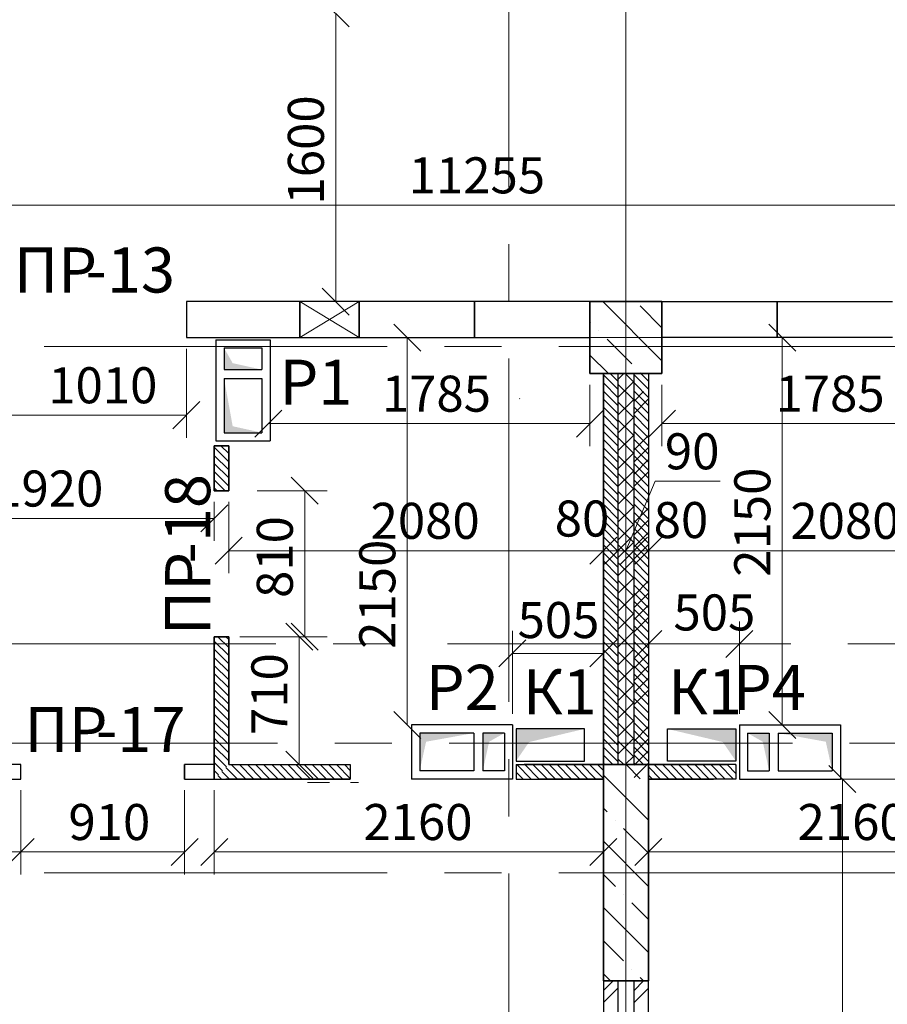
# Model space of a CAD drawing. Units: millimetres. Extents: x 5068 to 31447, y -7527 to -2508.
# Drawn here: x 14681 to 14730, y -6109 to -6055 of the extents above; entities that cross this region are included whole.
import ezdxf

# ---------------------------------------------------------------- set-up
doc = ezdxf.new("R2010")
doc.units = ezdxf.units.MM
doc.header["$PDSIZE"] = 5
doc.linetypes.add('CENTER2', pattern=[28.575, 19.05, -3.175, 3.175, -3.175])
doc.layers.get('0').update_dxf_attribs({"lineweight": 50})
for name, color, linetype, lineweight, true_color in [('Kanaly_Ном._пера__172', 7, 'Continuous', 25, 0x0542f8), ('kolonni_Ном._пера__62', 7, 'Continuous', 13, 0x383838), ('kolonni_Ном._пера__64', 7, 'Continuous', 35, 0x383838), ('kolonni_Ном._пера__94', 7, 'Continuous', 25, 0x9f9f9f), ('Peregorodki_Ном._пера__64', 7, 'Continuous', 35, 0x383838), ('Peregorodki_Ном._пера__94', 7, 'Continuous', 25, 0x9f9f9f), ('Steni nesushie_Ном._пера__95', 7, 'Continuous', 13, 0x858585), ('Вентканалы и нишы ОВВК_Ном._пера__63', 7, 'Continuous', 25, 0x383838), ('Перегородки кирпич 120', 7, 'Continuous', 35, 0x383838)]:
    doc.layers.add(name, color=color, linetype=linetype, lineweight=lineweight, true_color=true_color)
for name, color, linetype, lineweight in [('Вентканалы и нишы ОВВК_Ном._пера__1', 7, 'Continuous', 50), ('Газобетоннные блоки стен', 140, 'Continuous', 25), ('мои оси', 170, 'CENTER2', 5), ('размерная', 140, 'Continuous', 25), ('ТЕКСТ', 7, 'Continuous', 13)]:
    doc.layers.add(name, color=color, linetype=linetype, lineweight=lineweight)
doc.layers.add('Перегородки ПГП', color=7, linetype='Continuous')
doc.layers.add('ПЕРЕМЫЧКИ', color=7, linetype='Continuous')
doc.styles.add('СГЕНЕРИР_СТИЛЬ_1', font='ARIALN.TTF')

msp = doc.modelspace()

# ---------------------------------------------------------------- hatches: boundary and pattern name
at = {"layer": 'Kanaly_Ном._пера__172', "linetype": 'Continuous'}
for points in [[(14708.997, -6094.078), (14708.997, -6095.859), (14709.722, -6094.807), (14712.797, -6094.077)], [(14721.197, -6094.078), (14721.197, -6095.859), (14720.473, -6094.806), (14717.397, -6094.077)]]:
    msp.add_hatch(color=7, dxfattribs=at).paths.add_polyline_path(points)
at = {"layer": 'Вентканалы и нишы ОВВК_Ном._пера__1', "linetype": 'Continuous', "lineweight": 30}
for color, points in [(1, [(14694.891, -6074.138), (14693.27, -6073.781), (14692.791, -6072.938), (14692.791, -6074.138)]), (1, [(14694.891, -6077.638), (14693.27, -6077.281), (14692.791, -6074.638), (14692.791, -6077.638)]), (6, [(14703.648, -6096.41), (14704.004, -6094.789), (14706.648, -6094.31), (14703.648, -6094.31)]), (6, [(14707.148, -6096.41), (14707.504, -6094.789), (14708.348, -6094.31), (14707.148, -6094.31)]), (6, [(14723.047, -6096.41), (14722.691, -6094.789), (14721.847, -6094.31), (14723.047, -6094.31)]), (6, [(14726.547, -6096.41), (14726.191, -6094.789), (14723.547, -6094.31), (14726.547, -6094.31)])]:
    msp.add_hatch(color=color, dxfattribs=at).paths.add_polyline_path(points)

# ---------------------------------------------------------------- linework, layer by layer
at = {"color": 7, "linetype": 'ByBlock', "lineweight": -2}
for p, q in [((14699.741, -6055.11), (14698.241, -6053.61)), ((14698.241, -6069.61), (14699.741, -6071.11)), ((14703.706, -6073.11), (14702.206, -6071.61)), ((14724.52, -6073.111), (14723.02, -6071.611)), ((14689.948, -6077.416), (14691.448, -6075.916)), ((14695.998, -6076.382), (14694.498, -6077.882)), ((14712.348, -6077.882), (14713.848, -6076.382)), ((14717.848, -6076.382), (14716.348, -6077.882)), ((14698.016, -6081.61), (14696.516, -6080.11)), ((14691.498, -6083.148), (14692.998, -6081.648)), ((14693.798, -6083.438), (14692.298, -6084.938)), ((14713.098, -6084.938), (14714.598, -6083.438)), ((14713.099, -6084.938), (14714.599, -6083.438)), ((14715.399, -6083.438), (14713.899, -6084.938)), ((14713.899, -6084.939), (14715.399, -6083.439)), ((14714.798, -6084.939), (14716.298, -6083.439)), ((14716.298, -6083.439), (14714.798, -6084.939)), ((14717.098, -6083.439), (14715.598, -6084.939)), ((14717.098, -6083.439), (14715.598, -6084.939)), ((14697.716, -6089.71), (14696.216, -6088.21)), ((14696.516, -6088.21), (14698.016, -6089.71)), ((14717.098, -6088.61), (14715.598, -6090.11)), ((14720.647, -6090.11), (14722.147, -6088.61)), ((14709.547, -6089.141), (14708.047, -6090.641)), ((14713.098, -6090.641), (14714.598, -6089.141)), ((14702.206, -6093.11), (14703.706, -6094.61)), ((14723.02, -6093.11), (14724.52, -6094.61)), ((14696.216, -6095.31), (14697.716, -6096.81)), ((14727.858, -6097.611), (14726.358, -6096.111)), ((14682.254, -6100.155), (14680.754, -6101.655)), ((14680.754, -6101.655), (14682.254, -6100.155)), ((14689.854, -6101.655), (14691.354, -6100.155)), ((14692.998, -6100.155), (14691.498, -6101.655)), ((14713.097, -6101.655), (14714.597, -6100.155)), ((14717.098, -6100.155), (14715.598, -6101.655))]:
    msp.add_line(p, q, dxfattribs=at)
at = {"layer": 'kolonni_Ном._пера__62', "color": 7, "linetype": 'Continuous'}
for p, q in [((14715.098, -6071.86), (14715.098, -6069.86)), ((14714.098, -6072.86), (14712.098, -6072.86)), ((14716.098, -6072.86), (14718.098, -6072.86)), ((14715.098, -6073.86), (14715.098, -6075.86)), ((14715.097, -6101.06), (14715.097, -6095.06)), ((14714.097, -6102.06), (14712.847, -6102.06)), ((14716.097, -6102.06), (14717.347, -6102.06)), ((14715.097, -6103.06), (14715.097, -6109.06))]:
    msp.add_line(p, q, dxfattribs=at)
for p in [(14715.098, -6072.86), (14715.097, -6102.06)]:
    msp.add_point(p, dxfattribs=at)
at = {"layer": 'kolonni_Ном._пера__64', "color": 7, "linetype": 'Continuous'}
for p, q in [((14713.098, -6070.36), (14713.098, -6074.36)), ((14717.098, -6070.36), (14713.098, -6070.36)), ((14717.098, -6074.36), (14717.098, -6070.36)), ((14713.098, -6074.36), (14717.098, -6074.36)), ((14713.847, -6096.06), (14713.847, -6108.06)), ((14716.347, -6096.06), (14713.847, -6096.06)), ((14716.347, -6108.06), (14716.347, -6096.06)), ((14713.847, -6108.06), (14716.347, -6108.06))]:
    msp.add_line(p, q, dxfattribs=at)
at = {"layer": 'kolonni_Ном._пера__94', "color": 7, "linetype": 'Continuous'}
for p, q in [((14713.807, -6070.36), (14717.098, -6073.651)), ((14715.888, -6070.604), (14717.098, -6071.813)), ((14713.098, -6071.49), (14713.131, -6071.523)), ((14713.59, -6071.982), (14713.59, -6071.982)), ((14714.05, -6072.442), (14715.429, -6073.821)), ((14713.098, -6073.328), (14714.13, -6074.36)), ((14715.888, -6074.281), (14715.888, -6074.281)), ((14715.106, -6096.06), (14715.888, -6096.842)), ((14713.847, -6096.64), (14716.347, -6099.14)), ((14713.847, -6098.478), (14714.05, -6098.681)), ((14714.51, -6099.14), (14714.51, -6099.14)), ((14714.969, -6099.6), (14716.347, -6100.978)), ((14713.847, -6100.317), (14716.347, -6102.817)), ((14713.847, -6102.155), (14714.51, -6102.817)), ((14714.969, -6103.277), (14714.969, -6103.277)), ((14713.847, -6103.994), (14716.347, -6106.494)), ((14715.429, -6103.737), (14716.347, -6104.655)), ((14713.847, -6105.832), (14714.969, -6106.954)), ((14713.847, -6107.671), (14714.237, -6108.06)), ((14715.429, -6107.414), (14715.429, -6107.414)), ((14715.888, -6107.873), (14716.075, -6108.06))]:
    msp.add_line(p, q, dxfattribs=at)
at = {"layer": 'Peregorodki_Ном._пера__64', "color": 7, "linetype": 'Continuous'}
for p, q in [((14713.848, -6074.36), (14713.848, -6096.06)), ((14692.248, -6078.36), (14693.048, -6078.36)), ((14692.248, -6078.36), (14692.248, -6080.86)), ((14692.248, -6078.36), (14692.248, -6080.86)), ((14693.048, -6080.86), (14693.048, -6078.36)), ((14692.248, -6080.86), (14692.994, -6080.86)), ((14692.547, -6080.86), (14693.048, -6080.86)), ((14692.248, -6088.96), (14693.048, -6088.96)), ((14692.248, -6088.96), (14692.248, -6096.11)), ((14692.248, -6088.96), (14692.248, -6096.86)), ((14693.048, -6096.06), (14693.048, -6088.96)), ((14690.604, -6096.86), (14690.604, -6096.06)), ((14716.348, -6099.86), (14716.348, -6096.06)), ((14692.898, -6096.86), (14699.797, -6096.86)), ((14713.847, -6096.86), (14710.247, -6096.86)), ((14713.847, -6096.86), (14710.247, -6096.86)), ((14713.847, -6096.86), (14710.247, -6096.86)), ((14710.247, -6096.86), (14713.847, -6096.86)), ((14716.348, -6096.86), (14719.948, -6096.86)), ((14716.348, -6096.86), (14719.948, -6096.86)), ((14716.348, -6096.86), (14719.948, -6096.86)), ((14719.948, -6096.86), (14716.348, -6096.86))]:
    msp.add_line(p, q, dxfattribs=at)
at = {"layer": 'Peregorodki_Ном._пера__94', "color": 7, "linetype": 'Continuous'}
for p, q in [((14709.196, -6075.74), (14709.216, -6075.76)), ((14716.348, -6096.453), (14716.348, -6096.453)), ((14716.347, -6097.867), (14716.348, -6097.867)), ((14716.347, -6098.574), (14716.348, -6098.574))]:
    msp.add_line(p, q, dxfattribs=at)
at = {"layer": 'Steni nesushie_Ном._пера__95', "color": 7, "linetype": 'Continuous'}
for p, q in [((14714.648, -6074.693), (14714.98, -6074.36)), ((14715.057, -6074.36), (14715.548, -6074.851)), ((14714.648, -6075.683), (14715.548, -6074.783)), ((14714.648, -6074.941), (14715.548, -6075.841)), ((14714.648, -6076.673), (14715.548, -6075.773)), ((14714.648, -6075.931), (14715.548, -6076.831)), ((14714.648, -6077.663), (14715.548, -6076.763)), ((14714.648, -6076.92), (14715.548, -6077.82)), ((14714.648, -6078.653), (14715.548, -6077.753)), ((14714.648, -6077.91), (14715.548, -6078.81)), ((14714.648, -6079.643), (14715.548, -6078.743)), ((14714.648, -6078.9), (14715.548, -6079.8)), ((14714.648, -6080.632), (14715.548, -6079.732)), ((14714.648, -6079.89), (14715.548, -6080.79)), ((14714.648, -6081.622), (14715.548, -6080.722)), ((14714.648, -6080.88), (14715.548, -6081.78)), ((14714.648, -6082.612), (14715.548, -6081.712)), ((14714.648, -6081.87), (14715.548, -6082.77)), ((14714.648, -6083.602), (14715.548, -6082.702)), ((14714.648, -6082.86), (14715.548, -6083.76)), ((14714.648, -6084.592), (14715.548, -6083.692)), ((14714.648, -6083.85), (14715.548, -6084.75)), ((14714.648, -6085.582), (14715.548, -6084.682)), ((14714.648, -6084.84), (14715.548, -6085.74)), ((14714.648, -6086.572), (14715.548, -6085.672)), ((14714.648, -6085.83), (14715.548, -6086.73)), ((14714.648, -6087.562), (14715.548, -6086.662)), ((14714.648, -6086.82), (14715.548, -6087.72)), ((14714.648, -6088.552), (14715.548, -6087.652)), ((14714.648, -6087.81), (14715.548, -6088.71)), ((14714.648, -6089.542), (14715.548, -6088.642)), ((14714.648, -6088.8), (14715.548, -6089.7)), ((14714.648, -6090.532), (14715.548, -6089.632)), ((14714.648, -6089.79), (14715.548, -6090.69)), ((14714.648, -6091.522), (14715.548, -6090.622)), ((14714.648, -6090.78), (14715.548, -6091.68)), ((14714.648, -6092.512), (14715.548, -6091.612)), ((14714.648, -6091.77), (14715.548, -6092.67)), ((14714.648, -6093.502), (14715.548, -6092.602)), ((14714.648, -6092.76), (14715.548, -6093.66)), ((14714.648, -6094.492), (14715.548, -6093.592)), ((14714.648, -6093.75), (14715.548, -6094.65)), ((14714.648, -6095.482), (14715.548, -6094.582)), ((14714.648, -6094.74), (14715.548, -6095.64)), ((14714.648, -6095.73), (14714.978, -6096.06)), ((14715.059, -6096.06), (14715.548, -6095.572))]:
    msp.add_line(p, q, dxfattribs=at)
at = {"layer": 'Вентканалы и нишы ОВВК_Ном._пера__63', "color": 1, "linetype": 'Continuous', "lineweight": 30}
for p, q in [((14692.341, -6072.488), (14695.341, -6072.488)), ((14692.341, -6072.488), (14695.341, -6072.488)), ((14692.341, -6072.488), (14692.341, -6078.088)), ((14692.791, -6072.938), (14694.891, -6072.938)), ((14692.791, -6072.938), (14692.791, -6074.138)), ((14694.891, -6072.938), (14694.891, -6074.138)), ((14695.341, -6072.488), (14695.341, -6078.088)), ((14692.791, -6074.138), (14694.891, -6074.138)), ((14692.791, -6074.638), (14692.791, -6077.638)), ((14692.791, -6074.638), (14694.891, -6074.638)), ((14694.891, -6074.638), (14694.891, -6077.638)), ((14692.791, -6077.638), (14694.891, -6077.638)), ((14692.341, -6078.088), (14695.341, -6078.088))]:
    msp.add_line(p, q, dxfattribs=at)
at = {"layer": 'Вентканалы и нишы ОВВК_Ном._пера__63', "color": 6, "linetype": 'Continuous', "lineweight": 30}
for p, q in [((14708.798, -6093.86), (14703.198, -6093.86)), ((14703.198, -6093.86), (14703.198, -6096.86)), ((14708.798, -6093.86), (14708.798, -6096.86)), ((14708.798, -6093.86), (14708.798, -6096.86)), ((14721.397, -6093.86), (14721.397, -6096.86)), ((14721.397, -6093.86), (14721.397, -6096.86)), ((14721.397, -6093.86), (14726.997, -6093.86)), ((14726.997, -6093.86), (14726.997, -6096.86)), ((14706.648, -6094.31), (14703.648, -6094.31)), ((14703.648, -6094.31), (14703.648, -6096.41)), ((14706.648, -6094.31), (14706.648, -6096.41)), ((14708.348, -6094.31), (14707.148, -6094.31)), ((14707.148, -6094.31), (14707.148, -6096.41)), ((14708.348, -6094.31), (14708.348, -6096.41)), ((14721.847, -6094.31), (14721.847, -6096.41)), ((14721.847, -6094.31), (14723.047, -6094.31)), ((14723.047, -6094.31), (14723.047, -6096.41)), ((14723.547, -6094.31), (14726.547, -6094.31)), ((14723.547, -6094.31), (14723.547, -6096.41)), ((14726.547, -6094.31), (14726.547, -6096.41)), ((14706.648, -6096.41), (14703.648, -6096.41)), ((14708.348, -6096.41), (14707.148, -6096.41)), ((14721.847, -6096.41), (14723.047, -6096.41)), ((14723.547, -6096.41), (14726.547, -6096.41)), ((14708.798, -6096.86), (14703.198, -6096.86)), ((14721.397, -6096.86), (14726.997, -6096.86))]:
    msp.add_line(p, q, dxfattribs=at)
at = {"layer": 'Газобетоннные блоки стен', "color": 7, "lineweight": 30}
for p, q in [((14696.998, -6070.36), (14690.698, -6070.36)), ((14690.698, -6070.36), (14690.698, -6072.36)), ((14700.298, -6070.36), (14696.998, -6070.36)), ((14696.998, -6070.36), (14696.998, -6072.36)), ((14696.998, -6072.36), (14696.998, -6070.36)), ((14700.298, -6072.36), (14700.298, -6070.36)), ((14706.698, -6070.36), (14700.298, -6070.36)), ((14700.298, -6070.36), (14700.298, -6072.36)), ((14706.698, -6072.36), (14706.698, -6070.36)), ((14713.098, -6070.36), (14706.698, -6070.36)), ((14706.698, -6070.36), (14706.698, -6072.36)), ((14713.098, -6072.36), (14713.098, -6070.36)), ((14717.097, -6072.36), (14717.098, -6070.36)), ((14717.098, -6070.36), (14723.497, -6070.361)), ((14723.497, -6072.361), (14723.497, -6070.361)), ((14723.497, -6070.361), (14729.897, -6070.361)), ((14723.497, -6070.361), (14723.497, -6072.361)), ((14690.698, -6072.36), (14696.998, -6072.36)), ((14696.998, -6072.36), (14700.298, -6072.36)), ((14700.298, -6072.36), (14706.698, -6072.36)), ((14706.698, -6072.36), (14713.098, -6072.36)), ((14723.497, -6072.361), (14717.097, -6072.36)), ((14729.897, -6072.361), (14723.497, -6072.361))]:
    msp.add_line(p, q, dxfattribs=at)
at = {"layer": 'Газобетоннные блоки стен', "color": 7, "lineweight": 5}
for p, q in [((14696.998, -6070.36), (14700.298, -6072.36)), ((14696.998, -6072.36), (14700.298, -6070.36))]:
    msp.add_line(p, q, dxfattribs=at)
at = {"layer": 'мои оси', "color": 7}
for p, q in [((14708.597, -5930.655), (14708.597, -6141.86)), ((14715.097, -6200.323), (14715.097, -5984.86)), ((14715.097, -6182.957), (14715.097, -5984.86)), ((14987.597, -6072.86), (14521.966, -6072.86)), ((15009.993, -6089.36), (14573.598, -6089.36)), ((15010.084, -6094.86), (14573.598, -6094.86)), ((14987.597, -6102.06), (14521.966, -6102.06))]:
    msp.add_line(p, q, dxfattribs=at)
at = {"layer": 'Перегородки кирпич 120', "color": 7, "linetype": 'Continuous', "lineweight": 30}
for p, q in [((14713.848, -6096.06), (14713.848, -6074.36)), ((14714.648, -6074.36), (14714.648, -6096.06)), ((14715.548, -6096.06), (14715.548, -6074.36)), ((14716.348, -6074.36), (14716.348, -6096.06)), ((14716.348, -6084.86), (14716.348, -6095.26)), ((14693.048, -6096.06), (14699.797, -6096.06)), ((14699.797, -6096.06), (14699.797, -6096.859)), ((14708.997, -6096.061), (14713.847, -6096.06)), ((14708.997, -6096.061), (14708.997, -6096.86)), ((14709.447, -6096.06), (14713.847, -6096.06)), ((14713.847, -6096.06), (14709.447, -6096.06)), ((14709.447, -6096.06), (14713.847, -6096.06)), ((14713.847, -6096.06), (14709.447, -6096.06)), ((14709.447, -6096.06), (14713.847, -6096.06)), ((14713.847, -6096.06), (14709.447, -6096.06)), ((14709.447, -6096.06), (14713.847, -6096.06)), ((14713.847, -6096.06), (14709.447, -6096.06)), ((14713.847, -6096.06), (14709.447, -6096.06)), ((14720.748, -6096.06), (14716.348, -6096.06)), ((14716.348, -6096.06), (14720.748, -6096.06)), ((14720.748, -6096.06), (14716.348, -6096.06)), ((14716.348, -6096.06), (14720.748, -6096.06)), ((14720.748, -6096.06), (14716.348, -6096.06)), ((14716.348, -6096.06), (14720.748, -6096.06)), ((14720.748, -6096.06), (14716.348, -6096.06)), ((14716.348, -6096.06), (14720.748, -6096.06)), ((14716.348, -6096.06), (14720.748, -6096.06)), ((14721.197, -6096.061), (14716.348, -6096.06)), ((14716.348, -6096.06), (14716.348, -6096.86)), ((14721.197, -6096.061), (14721.197, -6096.86)), ((14699.797, -6096.859), (14696.597, -6096.86)), ((14697.647, -6096.86), (14696.597, -6096.86)), ((14697.647, -6096.86), (14696.597, -6096.86)), ((14696.847, -6096.859), (14699.797, -6096.859)), ((14708.997, -6096.86), (14713.847, -6096.86)), ((14721.197, -6096.86), (14716.348, -6096.86))]:
    msp.add_line(p, q, dxfattribs=at)
at = {"layer": 'Перегородки ПГП', "color": 7, "lineweight": 5}
for p, q in [((14715.548, -6075.892), (14716.079, -6075.36)), ((14715.548, -6076.566), (14716.348, -6075.766)), ((14715.548, -6078.586), (14716.348, -6077.786)), ((14715.548, -6079.26), (14716.348, -6078.46)), ((14715.548, -6079.933), (14716.348, -6079.133)), ((14715.548, -6080.607), (14716.348, -6079.807)), ((14715.548, -6082.627), (14716.348, -6081.827)), ((14715.548, -6083.301), (14716.348, -6082.501)), ((14715.548, -6083.974), (14716.348, -6083.174)), ((14715.548, -6084.648), (14716.348, -6083.848)), ((14715.548, -6086.668), (14716.348, -6085.868)), ((14715.548, -6087.342), (14716.348, -6086.542)), ((14715.548, -6088.015), (14716.348, -6087.215)), ((14715.548, -6088.689), (14716.348, -6087.889)), ((14715.548, -6090.71), (14716.348, -6089.91)), ((14715.548, -6091.383), (14716.348, -6090.583)), ((14715.548, -6092.057), (14716.348, -6091.257)), ((14715.548, -6092.73), (14716.348, -6091.93)), ((14715.548, -6094.751), (14716.348, -6093.951)), ((14715.548, -6095.424), (14716.348, -6094.624)), ((14715.548, -6096.098), (14716.348, -6095.298)), ((14715.548, -6096.771), (14716.348, -6095.971)), ((14713.848, -6108.592), (14714.379, -6108.06)), ((14713.848, -6109.266), (14714.648, -6108.466)), ((14715.548, -6108.592), (14716.079, -6108.06)), ((14715.548, -6109.266), (14716.348, -6108.466))]:
    msp.add_line(p, q, dxfattribs=at)
at = {"layer": 'Перегородки ПГП', "color": 7, "lineweight": 15}
for p, q in [((14693.048, -6078.802), (14692.605, -6078.36)), ((14693.048, -6079.251), (14692.248, -6078.451)), ((14693.048, -6079.7), (14692.248, -6078.9)), ((14693.048, -6080.149), (14692.248, -6079.349)), ((14693.048, -6080.598), (14692.248, -6079.798)), ((14692.86, -6080.86), (14692.248, -6080.247)), ((14692.411, -6080.86), (14692.248, -6080.696)), ((14693.048, -6090.011), (14692.248, -6089.211)), ((14693.048, -6089.562), (14692.446, -6088.96)), ((14693.048, -6089.113), (14692.895, -6088.96)), ((14693.048, -6090.46), (14692.248, -6089.66)), ((14693.048, -6090.909), (14692.248, -6090.109)), ((14693.048, -6091.358), (14692.248, -6090.558)), ((14693.048, -6091.807), (14692.248, -6091.007)), ((14693.048, -6092.256), (14692.248, -6091.456)), ((14693.048, -6092.705), (14692.248, -6091.905)), ((14693.048, -6093.154), (14692.248, -6092.354)), ((14693.048, -6093.603), (14692.248, -6092.803)), ((14693.048, -6094.052), (14692.248, -6093.252)), ((14693.048, -6094.501), (14692.248, -6093.701)), ((14693.048, -6094.95), (14692.248, -6094.15)), ((14693.048, -6095.399), (14692.248, -6094.599)), ((14693.048, -6095.848), (14692.248, -6095.048)), ((14692.929, -6096.179), (14692.248, -6095.497)), ((14692.704, -6096.403), (14692.248, -6095.946)), ((14692.48, -6096.628), (14692.248, -6096.395)), ((14693.093, -6096.86), (14692.67, -6096.438)), ((14693.542, -6096.86), (14692.895, -6096.213)), ((14693.991, -6096.86), (14693.191, -6096.06)), ((14694.44, -6096.86), (14693.64, -6096.06)), ((14694.889, -6096.86), (14694.089, -6096.06)), ((14695.338, -6096.86), (14694.538, -6096.06)), ((14695.787, -6096.86), (14694.987, -6096.06)), ((14696.236, -6096.86), (14695.436, -6096.06)), ((14696.685, -6096.86), (14695.885, -6096.06)), ((14697.134, -6096.86), (14696.334, -6096.06)), ((14697.583, -6096.86), (14696.783, -6096.06)), ((14698.032, -6096.86), (14697.232, -6096.06)), ((14698.481, -6096.86), (14697.681, -6096.06)), ((14698.93, -6096.86), (14698.13, -6096.06)), ((14699.379, -6096.86), (14698.579, -6096.06)), ((14699.797, -6096.83), (14699.028, -6096.06)), ((14699.797, -6096.381), (14699.477, -6096.06)), ((14709.387, -6096.86), (14708.997, -6096.47)), ((14709.836, -6096.86), (14709.037, -6096.061)), ((14710.286, -6096.86), (14709.486, -6096.061)), ((14710.735, -6096.86), (14709.935, -6096.061)), ((14711.184, -6096.86), (14710.384, -6096.061)), ((14711.633, -6096.86), (14710.833, -6096.061)), ((14712.082, -6096.86), (14711.282, -6096.061)), ((14712.531, -6096.86), (14711.731, -6096.061)), ((14712.98, -6096.86), (14712.18, -6096.061)), ((14713.429, -6096.86), (14712.629, -6096.061)), ((14713.847, -6096.83), (14713.078, -6096.061)), ((14713.847, -6096.381), (14713.527, -6096.06)), ((14717.021, -6096.86), (14716.348, -6096.187)), ((14717.47, -6096.86), (14716.67, -6096.06)), ((14717.919, -6096.86), (14717.119, -6096.061)), ((14718.368, -6096.86), (14717.568, -6096.061)), ((14718.817, -6096.86), (14718.017, -6096.061)), ((14719.266, -6096.86), (14718.466, -6096.061)), ((14719.715, -6096.86), (14718.915, -6096.061)), ((14720.164, -6096.86), (14719.365, -6096.061)), ((14720.613, -6096.86), (14719.814, -6096.061)), ((14721.062, -6096.86), (14720.263, -6096.061)), ((14721.197, -6096.547), (14720.712, -6096.061)), ((14721.197, -6096.098), (14721.161, -6096.061)), ((14692.255, -6096.852), (14692.248, -6096.845)), ((14692.644, -6096.86), (14692.446, -6096.662)), ((14716.572, -6096.86), (14716.348, -6096.636))]:
    msp.add_line(p, q, dxfattribs=at)
at = {"layer": 'Перегородки ПГП', "color": 7, "linetype": 'Continuous', "lineweight": 30}
for p, q in [((14681.504, -6096.06), (14672.648, -6096.06)), ((14681.504, -6096.86), (14681.504, -6096.06)), ((14692.248, -6096.06), (14690.604, -6096.06)), ((14674.348, -6096.86), (14681.504, -6096.86)), ((14690.604, -6096.86), (14692.898, -6096.86)), ((14713.848, -6108.06), (14713.848, -6140.36)), ((14714.648, -6108.06), (14714.648, -6140.36)), ((14715.548, -6140.36), (14715.548, -6108.06)), ((14716.348, -6117.06), (14716.348, -6108.06)), ((14716.348, -6140.36), (14716.348, -6108.06))]:
    msp.add_line(p, q, dxfattribs=at)
at = {"layer": 'ПЕРЕМЫЧКИ', "color": 7, "lineweight": 15}
for p, q in [((14714.648, -6075.229), (14713.848, -6074.429)), ((14714.648, -6074.78), (14714.227, -6074.36)), ((14716.348, -6075.229), (14715.548, -6074.429)), ((14716.348, -6074.78), (14715.927, -6074.36)), ((14714.648, -6075.678), (14713.848, -6074.878)), ((14716.348, -6075.678), (14715.548, -6074.878)), ((14714.648, -6076.127), (14713.848, -6075.327)), ((14716.348, -6076.127), (14715.548, -6075.327)), ((14714.648, -6076.577), (14713.848, -6075.777)), ((14714.648, -6077.026), (14713.848, -6076.226)), ((14716.348, -6076.577), (14715.548, -6075.777)), ((14716.348, -6077.026), (14715.548, -6076.226)), ((14714.648, -6077.475), (14713.848, -6076.675)), ((14716.348, -6077.475), (14715.548, -6076.675)), ((14714.648, -6077.924), (14713.848, -6077.124)), ((14716.348, -6077.924), (14715.548, -6077.124)), ((14714.648, -6078.373), (14713.848, -6077.573)), ((14716.348, -6078.373), (14715.548, -6077.573)), ((14714.648, -6078.822), (14713.848, -6078.022)), ((14716.348, -6078.822), (14715.548, -6078.022)), ((14714.648, -6079.271), (14713.848, -6078.471)), ((14714.648, -6079.72), (14713.848, -6078.92)), ((14716.348, -6079.271), (14715.548, -6078.471)), ((14716.348, -6079.72), (14715.548, -6078.92)), ((14714.648, -6080.169), (14713.848, -6079.369)), ((14716.348, -6080.169), (14715.548, -6079.369)), ((14714.648, -6080.618), (14713.848, -6079.818)), ((14716.348, -6080.618), (14715.548, -6079.818)), ((14714.648, -6081.067), (14713.848, -6080.267)), ((14716.348, -6081.067), (14715.548, -6080.267)), ((14714.648, -6081.516), (14713.848, -6080.716)), ((14714.648, -6081.965), (14713.848, -6081.165)), ((14716.348, -6081.516), (14715.548, -6080.716)), ((14716.348, -6081.965), (14715.548, -6081.165)), ((14714.648, -6082.414), (14713.848, -6081.614)), ((14716.348, -6082.414), (14715.548, -6081.614)), ((14714.648, -6082.863), (14713.848, -6082.063)), ((14716.348, -6082.863), (14715.548, -6082.063)), ((14714.648, -6083.312), (14713.848, -6082.512)), ((14716.348, -6083.312), (14715.548, -6082.512)), ((14714.648, -6083.761), (14713.848, -6082.961)), ((14716.348, -6083.761), (14715.548, -6082.961)), ((14714.648, -6084.21), (14713.848, -6083.41)), ((14714.648, -6084.659), (14713.848, -6083.859)), ((14716.348, -6084.21), (14715.548, -6083.41)), ((14716.348, -6084.659), (14715.548, -6083.859)), ((14714.648, -6085.108), (14713.848, -6084.308)), ((14716.348, -6085.108), (14715.548, -6084.308)), ((14714.648, -6085.557), (14713.848, -6084.757)), ((14716.348, -6085.557), (14715.548, -6084.757)), ((14714.648, -6086.006), (14713.848, -6085.206)), ((14716.348, -6086.006), (14715.548, -6085.206)), ((14714.648, -6086.455), (14713.848, -6085.655)), ((14716.348, -6086.455), (14715.548, -6085.655)), ((14714.648, -6086.904), (14713.848, -6086.104)), ((14714.648, -6087.353), (14713.848, -6086.553)), ((14716.348, -6086.904), (14715.548, -6086.104)), ((14716.348, -6087.353), (14715.548, -6086.553)), ((14714.648, -6087.802), (14713.848, -6087.002)), ((14716.348, -6087.802), (14715.548, -6087.002)), ((14714.648, -6088.251), (14713.848, -6087.451)), ((14716.348, -6088.251), (14715.548, -6087.451)), ((14714.648, -6088.7), (14713.848, -6087.9)), ((14716.348, -6088.7), (14715.548, -6087.9)), ((14714.648, -6089.149), (14713.848, -6088.349)), ((14714.648, -6089.598), (14713.848, -6088.798)), ((14716.348, -6089.149), (14715.548, -6088.349)), ((14716.348, -6089.598), (14715.548, -6088.798)), ((14714.648, -6090.047), (14713.848, -6089.247)), ((14716.348, -6090.047), (14715.548, -6089.247)), ((14714.648, -6090.496), (14713.848, -6089.696)), ((14716.348, -6090.496), (14715.548, -6089.696)), ((14714.648, -6090.945), (14713.848, -6090.145)), ((14716.348, -6090.945), (14715.548, -6090.145)), ((14714.648, -6091.394), (14713.848, -6090.594)), ((14716.348, -6091.394), (14715.548, -6090.594)), ((14714.648, -6091.843), (14713.848, -6091.043)), ((14714.648, -6092.292), (14713.848, -6091.492)), ((14716.348, -6091.843), (14715.548, -6091.043)), ((14716.348, -6092.292), (14715.548, -6091.492)), ((14714.648, -6092.741), (14713.848, -6091.941)), ((14716.348, -6092.741), (14715.548, -6091.941)), ((14714.648, -6093.19), (14713.848, -6092.39)), ((14716.348, -6093.19), (14715.548, -6092.39)), ((14714.648, -6093.639), (14713.848, -6092.839)), ((14716.348, -6093.639), (14715.548, -6092.839)), ((14714.648, -6094.088), (14713.848, -6093.288)), ((14714.648, -6094.537), (14713.848, -6093.737)), ((14716.348, -6094.088), (14715.548, -6093.288)), ((14716.348, -6094.537), (14715.548, -6093.737)), ((14714.648, -6094.986), (14713.848, -6094.186)), ((14716.348, -6094.986), (14715.548, -6094.186)), ((14714.648, -6095.435), (14713.848, -6094.635)), ((14716.348, -6095.435), (14715.548, -6094.635)), ((14714.648, -6095.884), (14713.848, -6095.084)), ((14716.348, -6095.884), (14715.548, -6095.084)), ((14714.375, -6096.06), (14713.848, -6095.533)), ((14716.075, -6096.06), (14715.548, -6095.533)), ((14713.926, -6096.06), (14713.848, -6095.982)), ((14715.626, -6096.06), (14715.548, -6095.982))]:
    msp.add_line(p, q, dxfattribs=at)
at = {"layer": 'размерная', "color": 7, "lineweight": 5}
for p, q in [((14698.991, -6070.36), (14698.991, -6054.36)), ((14653.698, -6065.016), (14766.247, -6065.016)), ((14706.073, -6070.36), (14697.741, -6070.36)), ((14712.598, -6070.36), (14717.598, -6070.36)), ((14706.073, -6072.36), (14701.706, -6072.36)), ((14702.956, -6072.36), (14702.956, -6093.86)), ((14712.598, -6072.36), (14717.598, -6072.36)), ((14723.77, -6093.86), (14723.77, -6072.361)), ((14724.122, -6072.361), (14725.02, -6072.361)), ((14690.698, -6072.985), (14690.698, -6077.916)), ((14713.848, -6074.36), (14713.848, -6076.587)), ((14713.098, -6074.985), (14713.098, -6078.382)), ((14717.098, -6074.985), (14717.098, -6078.382)), ((14716.348, -6075.985), (14716.348, -6085.439)), ((14680.598, -6076.666), (14690.698, -6076.666)), ((14695.248, -6077.132), (14713.098, -6077.132)), ((14717.098, -6077.132), (14734.947, -6077.132)), ((14713.848, -6079.681), (14713.848, -6085.438)), ((14715.098, -6084.189), (14716.725, -6080.331)), ((14716.725, -6080.331), (14720.319, -6080.331)), ((14694.622, -6080.86), (14698.516, -6080.86)), ((14697.266, -6080.86), (14697.266, -6088.96)), ((14692.248, -6081.485), (14692.248, -6083.648)), ((14693.048, -6081.485), (14693.048, -6085.438)), ((14673.048, -6082.398), (14692.248, -6082.398)), ((14713.849, -6090.68), (14713.849, -6082.938)), ((14714.649, -6090.68), (14714.649, -6082.938)), ((14715.548, -6083.564), (14715.548, -6082.939)), ((14715.548, -6083.564), (14715.548, -6082.939)), ((14716.348, -6083.564), (14716.348, -6082.939)), ((14693.048, -6084.188), (14713.848, -6084.188)), ((14713.849, -6084.188), (14712.349, -6084.188)), ((14714.649, -6084.189), (14713.149, -6084.189)), ((14714.649, -6084.188), (14713.849, -6084.188)), ((14715.548, -6084.189), (14714.048, -6084.189)), ((14714.649, -6084.188), (14716.149, -6084.188)), ((14714.649, -6084.189), (14715.548, -6084.189)), ((14714.649, -6084.189), (14715.548, -6084.189)), ((14715.548, -6084.189), (14717.048, -6084.189)), ((14715.548, -6084.189), (14716.348, -6084.189)), ((14716.348, -6084.189), (14717.848, -6084.189)), ((14716.348, -6084.189), (14737.148, -6084.189)), ((14714.649, -6084.813), (14714.649, -6085.439)), ((14716.348, -6094.235), (14716.348, -6088.11)), ((14721.397, -6093.235), (14721.397, -6088.11)), ((14708.797, -6093.235), (14708.797, -6088.641)), ((14713.848, -6094.235), (14713.848, -6088.641)), ((14693.673, -6088.96), (14698.216, -6088.96)), ((14694.622, -6088.96), (14698.516, -6088.96)), ((14696.966, -6096.06), (14696.966, -6088.96)), ((14716.348, -6089.36), (14721.397, -6089.36)), ((14708.797, -6089.891), (14713.848, -6089.891)), ((14693.673, -6096.06), (14698.216, -6096.06)), ((14737.323, -6096.861), (14725.858, -6096.861)), ((14727.108, -6144.36), (14727.108, -6096.861)), ((14681.504, -6097.485), (14681.504, -6102.155)), ((14681.504, -6097.485), (14681.504, -6102.155)), ((14690.604, -6097.485), (14690.604, -6102.155)), ((14692.248, -6097.485), (14692.248, -6102.155)), ((14698.647, -6097.059), (14697.418, -6097.059)), ((14700.247, -6097.059), (14699.807, -6097.059)), ((14713.847, -6097.485), (14713.847, -6102.155)), ((14716.348, -6097.485), (14716.348, -6102.155)), ((14674.348, -6100.905), (14681.504, -6100.905)), ((14681.504, -6100.905), (14690.604, -6100.905)), ((14692.248, -6100.905), (14713.847, -6100.905)), ((14716.348, -6100.905), (14737.948, -6100.905))]:
    msp.add_line(p, q, dxfattribs=at)
at = {"layer": 'размерная', "color": 1, "lineweight": 5}
msp.add_line((14692.341, -6073.113), (14692.341, -6074.766), dxfattribs=at)
at = {"layer": 'размерная', "color": 7, "lineweight": 30}
for p, q in [((14712.797, -6094.077), (14708.997, -6094.077)), ((14708.997, -6094.077), (14708.997, -6095.86)), ((14712.797, -6095.86), (14712.797, -6094.077)), ((14717.397, -6094.077), (14721.197, -6094.077)), ((14717.397, -6095.86), (14717.397, -6094.077)), ((14721.197, -6094.077), (14721.197, -6095.86)), ((14708.997, -6095.86), (14712.797, -6095.86)), ((14721.197, -6095.86), (14717.397, -6095.86))]:
    msp.add_line(p, q, dxfattribs=at)

# ---------------------------------------------------------------- texts
at = {"layer": 'ПЕРЕМЫЧКИ', "color": 7, "lineweight": 35, "style": 'СГЕНЕРИР_СТИЛЬ_1'}
for s, p in [('ПР', (14681.123, -6069.86)), ('-13', (14685.1, -6069.86)), ('ПР', (14681.707, -6095.366)), ('-17', (14685.683, -6095.366))]:
    msp.add_text(s, height=2.5, dxfattribs=at).set_placement(p)
for s, p in [('-18', (14692.02, -6084.901)), ('ПР', (14692.02, -6088.878))]:
    msp.add_text(s, height=2.5, rotation=90, dxfattribs=at).set_placement(p)
at = {"layer": 'размерная', "color": 7, "lineweight": 35, "style": 'СГЕНЕРИР_СТИЛЬ_1'}
for s, p in [('1600', (14698.332, -6064.975)), ('2150', (14723.111, -6085.634)), ('810', (14696.607, -6086.811)), ('2150', (14702.297, -6089.633)), ('710', (14696.307, -6094.418))]:
    msp.add_text(s, height=2, rotation=90, dxfattribs=at).set_placement(p)
for s, p in [('11255', (14703.037, -6064.357)), ('1010', (14683.033, -6076.007)), ('1785', (14701.549, -6076.473)), ('1785', (14723.399, -6076.473)), ('90', (14717.259, -6079.672)), ('1920', (14680.033, -6081.739)), ('2080', (14700.924, -6083.529)), ('80', (14711.145, -6083.403)), ('80', (14716.636, -6083.486)), ('2080', (14724.224, -6083.53)), ('505', (14717.734, -6088.615)), ('505', (14709.083, -6089.036)), ('910', (14684.153, -6100.246)), ('2160', (14700.524, -6100.246)), ('2160', (14724.624, -6100.246))]:
    msp.add_text(s, height=2, dxfattribs=at).set_placement(p)
at = {"layer": 'ТЕКСТ', "color": 1, "lineweight": 25, "style": 'СГЕНЕРИР_СТИЛЬ_1'}
msp.add_text('Р1', height=2.5, dxfattribs=at).set_placement((14695.866, -6076.088))
at = {"layer": 'ТЕКСТ', "color": 6, "lineweight": 25, "style": 'СГЕНЕРИР_СТИЛЬ_1'}
for s, p in [('Р2', (14703.99, -6093.023)), ('Р4', (14721.036, -6093.023))]:
    msp.add_text(s, height=2.5, dxfattribs=at).set_placement(p)
at = {"layer": 'ТЕКСТ', "color": 7, "lineweight": 25, "style": 'СГЕНЕРИР_СТИЛЬ_1'}
for p in [(14709.376, -6093.277), (14717.431, -6093.277)]:
    msp.add_text('К1', height=2.5, dxfattribs=at).set_placement(p)

doc.saveas('drawing.dxf')
